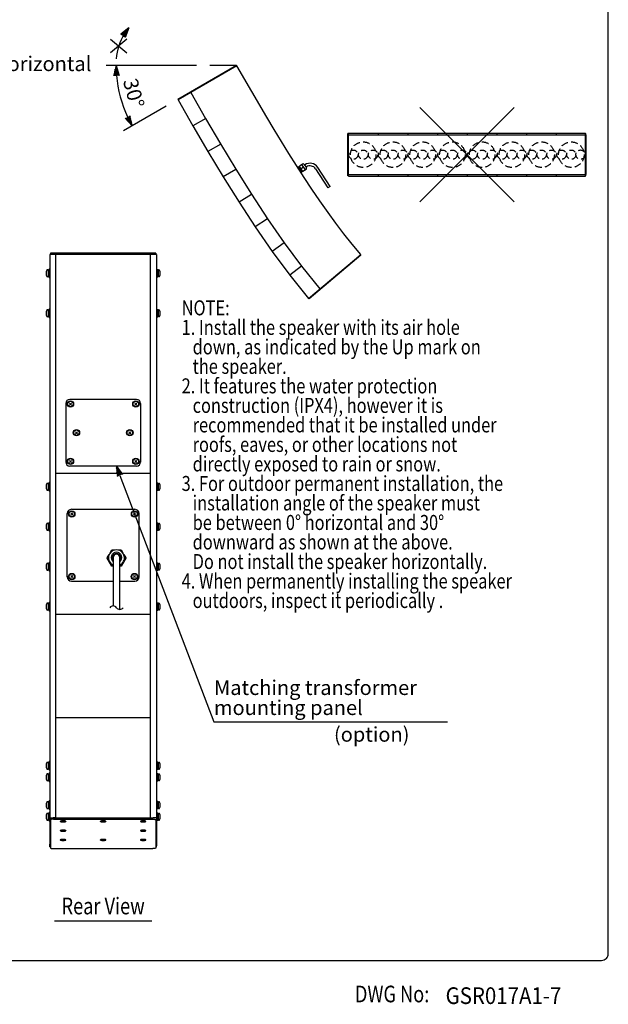
# Model space of a CAD drawing. Extents: x 0 to 1800, y 4 to 2765.
# Drawn here: x 918 to 1800, y 17 to 1493 of the extents above; entities that cross this region are included whole.
import ezdxf
from ezdxf.enums import TextEntityAlignment as Align

# ---------------------------------------------------------------- set-up
doc = ezdxf.new("R2010")
doc.units = 0
doc.header["$LTSCALE"] = 80
doc.header["$MEASUREMENT"] = 0
doc.linetypes.add('CENTER', pattern=[2, 1.25, -0.25, 0.25, -0.25])
doc.linetypes.add('HIDDEN', pattern=[0.375, 0.25, -0.125])
doc.layers.get('0').update_dxf_attribs({"linetype": 'CONTINUOUS'})
doc.layers.get('DEFPOINTS').update_dxf_attribs({"linetype": 'CONTINUOUS'})
for name, color, linetype in [('1', 3, 'CONTINUOUS'), ('CENTER', 1, 'CENTER'), ('GAWA', 2, 'CONTINUOUS'), ('SCALE', 4, 'CONTINUOUS'), ('SILK', 5, 'CONTINUOUS')]:
    doc.layers.add(name, color=color, linetype=linetype)
doc.styles.add('CMP-SET', font='COMPLEX.shx')
doc.styles.get("Standard").update_dxf_attribs({"font": 'SIMPLEX.shx'})
doc.styles.add('UT7', font='TOAFONT', dxfattribs={"width": 0.8})
doc.dimstyles.get("Standard").update_dxf_attribs({"dimtxt": 0.18, "dimasz": 0.18, "dimexe": 0.18, "dimexo": 0.0625, "dimgap": 0.09, "dimtad": 0, "dimtih": 1, "dimtoh": 1, "dimdec": 4, "dimzin": 0, "dimdsep": 46, "dimtxsty": 'Standard', "dimcen": 0.09, "dimadec": 0, "dimazin": 0, "dimtfac": 1, "dimtdec": 4, "dimtofl": 0, "dimtmove": 0, "dimatfit": 3, "dimfxl": 0, "dimtolj": 1, "dimtzin": 0, "dimarcsym": 0})

# ---------------------------------------------------------------- blocks, each defined once
blk = doc.blocks.new('YAZ1', base_point=(184, 133))
for p, q in [((184, 133), (183, 133.268)), ((184, 133), (183, 132.732)), ((183, 133), (184, 133))]:
    blk.add_line(p, q)
blk = doc.blocks.new('YAZ3')
for p, q in [((-0.999, 0.247), (-0.922, 0.247)), ((-0.999, 0.197), (-0.735, 0.197)), ((-0.999, 0.147), (-0.549, 0.147)), ((-0.999, 0.097), (-0.362, 0.097)), ((-0.999, 0.047), (-0.176, 0.047)), ((-0.999, -0.053), (-0.198, -0.053)), ((-0.999, -0.103), (-0.384, -0.103)), ((-0.999, -0.153), (-0.571, -0.153)), ((-0.999, -0.203), (-0.757, -0.203)), ((-0.999, -0.253), (-0.944, -0.253))]:
    blk.add_line(p, q)
blk.add_solid([(0, 0), (-1, 0.268), (-1, -0.268)])
blk.add_blockref('YAZ1', (0, 0))
blk = doc.blocks.new('*D21')
at = {"layer": 'DEFPOINTS', "color": 0}
for p in [(1202.8, 1423.7), (1242.8, 1423.7), (1242.8, 1423.7), (1065.1, 1392.4), (1154.9, 1373)]:
    blk.add_point(p, dxfattribs=at)
at = {"layer": 'SCALE', "color": 0, "lineweight": -2}
for p, q in [((1182.8, 1423.7), (1047.3, 1423.7)), ((1137.6, 1363), (1073.5, 1326))]:
    blk.add_line(p, q, dxfattribs=at)
blk.add_arc((1242.8, 1423.7), 180.4, 184.7645, 205.2355, dxfattribs=at)
at = {"layer": 'SCALE', "color": 0, "lineweight": -2, "xscale": 15, "yscale": 15, "zscale": 15}
for p, rotation in [((1062.3, 1423.7), 92.38223985900417), ((1086.5, 1333.5), 297.6177601409959)]:
    blk.add_blockref('YAZ3', p, dxfattribs=dict(at, rotation=rotation))
at = {"layer": 'SCALE', "color": 0, "insert": (1088.8, 1382.4), "char_height": 22, "attachment_point": 5, "rotation": 285}
blk.add_mtext('\\A1;30%%D', dxfattribs=at)

msp = doc.modelspace()

# ---------------------------------------------------------------- linework, layer by layer
at = {"linetype": 'Continuous'}
for p, q in [((1242.7616, 1423.7093), (1154.9466, 1373.0093)), ((1243.508, 1423.2165), (1155.1734, 1372.2165)), ((1243.1616, 1423.0165), (1242.7616, 1423.7093)), ((1154.9466, 1373.0093), (1155.3466, 1372.3165)), ((1174.226, 1383.2165), (1196.511, 1344.6986)), ((1155.1734, 1372.2165), (1177.5265, 1333.5761)), ((1196.511, 1344.6986), (1218.9453, 1306.4065)), ((1177.5289, 1333.5775), (1200.0548, 1295.1303)), ((1409.6032, 1258.627), (1409.6032, 1321.827)), ((1410.4032, 1321.827), (1409.6032, 1321.827)), ((1410.4032, 1322.227), (1765.4578, 1322.227)), ((1410.4032, 1258.227), (1410.4032, 1322.227)), ((1410.4032, 1319.827), (1765.7735, 1319.827)), ((1765.5708, 1321.827), (1766.3617, 1321.827)), ((1765.7387, 1260.627), (1765.7387, 1319.827)), ((1765.7735, 1320.027), (1765.7735, 1260.427)), ((1766.5613, 1320.0522), (1766.5613, 1260.427)), ((1218.9453, 1306.4065), (1241.7344, 1268.4643)), ((1200.0548, 1295.1303), (1222.9991, 1256.9317)), ((1335.4277, 1272.0642), (1334.2737, 1271.3093)), ((1340.6831, 1264.0305), (1335.4277, 1272.0642)), ((1337.4621, 1272.5346), (1335.8219, 1271.4617)), ((1341.7543, 1276.2028), (1337.0679, 1273.1372)), ((1342.3233, 1265.1034), (1337.0679, 1273.1372)), ((1343.3778, 1271.529), (1339.6956, 1269.1203)), ((1346.0054, 1267.5121), (1340.75, 1275.5459)), ((1345.2955, 1275.1735), (1344.6261, 1274.7355)), ((1346.8158, 1271.3881), (1347.4853, 1271.8261)), ((1383.1447, 1242.6816), (1364.6755, 1271.1217)), ((1222.9991, 1256.9317), (1246.5645, 1219.1123)), ((1241.7344, 1268.4643), (1265.0774, 1231.0017)), ((1338.0554, 1268.0473), (1336.8755, 1267.2755)), ((1340.6831, 1264.0305), (1339.4774, 1263.2417)), ((1340.2889, 1264.633), (1341.9291, 1265.706)), ((1347.0097, 1268.1691), (1342.3233, 1265.1034)), ((1361.3281, 1268.9319), (1379.79, 1240.503)), ((1410.4032, 1258.627), (1409.6032, 1258.627)), ((1410.4032, 1258.627), (1409.6032, 1258.627)), ((1410.4032, 1260.627), (1765.7735, 1260.627)), ((1410.4032, 1258.227), (1765.4578, 1258.227)), ((1765.5708, 1258.627), (1766.3617, 1258.627)), ((1383.1447, 1242.6816), (1379.79, 1240.503)), ((1265.0774, 1231.0017), (1289.1672, 1194.1582)), ((1246.5655, 1219.1129), (1270.9519, 1181.8188)), ((1270.9519, 1181.8188), (1296.3459, 1145.2027)), ((1289.1672, 1194.1582), (1314.1835, 1158.0834)), ((1314.1835, 1158.0834), (1340.2952, 1122.9427)), ((962.9226, 1140.4259), (962.9226, 256.819)), ((1122.9226, 1140.4259), (962.9226, 1140.4259)), ((963.9226, 1142.4259), (963.9226, 1140.4259)), ((1121.9226, 1142.4259), (963.9226, 1142.4259)), ((971.9226, 296.0201), (971.9226, 1140.4259)), ((1113.9226, 296.0201), (1113.9226, 1140.4259)), ((1121.9226, 1142.4259), (1121.9226, 1140.4259)), ((1122.9226, 1140.4259), (1122.9226, 256.819)), ((1296.3459, 1145.2027), (1322.925, 1109.4376)), ((1350.7973, 1074.7734), (1428.9349, 1140.3386)), ((1429.1427, 1139.4687), (1351.4658, 1074.29)), ((1428.6285, 1140.0815), (1429.1427, 1139.4687)), ((1340.2952, 1122.9427), (1367.6539, 1088.9178)), ((1322.9247, 1109.4373), (1350.7973, 1074.7734)), ((1351.4658, 1074.29), (1350.9516, 1074.9028)), ((986.9226, 917.4259), (986.9226, 829.4259)), ((1092.9226, 923.4259), (992.9226, 923.4259)), ((1098.9226, 917.4259), (1098.9226, 829.4259)), ((1113.9226, 812.3639), (971.9226, 812.3639)), ((1092.9226, 823.4259), (992.9226, 823.4259)), ((995.4226, 758.5559), (1090.4226, 758.5559)), ((988.9226, 657.2133), (988.9226, 752.066)), ((1096.9226, 657.2133), (1096.9226, 752.066)), ((1053.3099, 693.1786), (1055.9944, 697.8211)), ((1055.9944, 697.8211), (1060.926, 697.8211)), ((1064.9192, 697.8211), (1069.8508, 697.8211)), ((1069.8508, 697.8211), (1072.5354, 693.1786)), ((1049.0662, 685.8397), (1051.8956, 690.7328)), ((1052.5303, 679.849), (1049.0662, 685.8397)), ((1049.0662, 685.8397), (1049.0662, 685.2274)), ((1055.9944, 673.246), (1049.0662, 685.2274)), ((1055.9944, 673.8583), (1052.5303, 679.849)), ((1057.9226, 686.3873), (1057.9226, 613.6415)), ((1067.9226, 608.6415), (1067.9226, 686.3873)), ((1076.779, 685.2274), (1069.8508, 673.246)), ((1073.3149, 679.849), (1069.8508, 673.8583)), ((1076.779, 685.8397), (1073.3149, 679.849)), ((1073.9496, 690.7328), (1076.779, 685.8397)), ((1076.779, 685.8397), (1076.779, 685.2274)), ((1057.9226, 673.8583), (1055.9944, 673.8583)), ((1055.9944, 673.8583), (1055.9944, 673.246)), ((1057.9226, 673.246), (1055.9944, 673.246)), ((1069.8508, 673.8583), (1067.9226, 673.8583)), ((1069.8508, 673.246), (1067.9226, 673.246)), ((1069.8508, 673.8583), (1069.8508, 673.246)), ((995.4226, 650.7234), (1057.9226, 650.7234)), ((1067.9226, 650.7234), (1090.4226, 650.7234)), ((1113.9226, 600.8276), (971.9226, 600.8276)), ((1113.9226, 446.1293), (971.9226, 446.1293)), ((971.4226, 296.1938), (967.9226, 296.1938)), ((968.4226, 296.0201), (1117.4226, 296.0201)), ((1114.4226, 296.1938), (1117.9226, 296.1938)), ((963.9226, 293.2691), (963.9226, 250.8121)), ((968.4226, 294.0505), (1117.4226, 294.0505)), ((1121.9226, 293.2691), (1121.9226, 250.8121)), ((963.9226, 261.4656), (962.9226, 261.4656)), ((963.9226, 253.0107), (963.3526, 252.8086)), ((1122.9226, 261.4656), (1121.9226, 261.4656)), ((1121.9226, 253.0107), (1122.4926, 252.8086)), ((968.4226, 250.0307), (1117.4226, 250.0307))]:
    msp.add_line(p, q, dxfattribs=at)
for p, q in [((1343.9691, 1275.7397), (1347.5194, 1270.308)), ((981.3998, 291.0275), (984.4454, 290.4749)), ((984.4454, 291.0275), (981.3998, 290.4749)), ((1041.3998, 291.0275), (1044.4454, 290.4749)), ((1044.4454, 291.0275), (1041.3998, 290.4749)), ((1101.3998, 291.0275), (1104.4454, 290.4749)), ((1104.4454, 291.0275), (1101.3998, 290.4749)), ((981.3998, 277.1356), (984.4454, 276.583)), ((984.4454, 277.1356), (981.3998, 276.583)), ((1101.3998, 277.1356), (1104.4454, 276.583)), ((1104.4454, 277.1356), (1101.3998, 276.583)), ((981.3998, 263.2438), (984.4454, 262.6912)), ((984.4454, 263.2438), (981.3998, 262.6912)), ((1041.3998, 263.2438), (1044.4454, 262.6912)), ((1044.4454, 263.2438), (1041.3998, 262.6912)), ((1101.3998, 263.2438), (1104.4454, 262.6912)), ((1104.4454, 263.2438), (1101.3998, 262.6912))]:
    msp.add_line(p, q)
at = {"linetype": 'Continuous', "flags": 128}
for points in [[(1428.9349, 1140.3386), (1416.2975, 1155.8576), (1403.8487, 1171.5308), (1391.7328, 1187.4824), (1379.9279, 1203.676), (1367.7171, 1220.9912), (1355.7602, 1238.4883), (1344.0436, 1256.1624), (1332.5478, 1273.9851), (1321.2498, 1291.9263), (1310.1211, 1309.9752), (1299.1369, 1328.1179), (1288.2749, 1346.3351), (1265.7851, 1384.7128), (1243.508, 1423.2165)], [(962.9226, 295.3255), (963.2045, 295.6129), (964.0184, 295.8679), (965.2725, 296.0618), (966.8254, 296.1726), (967.9226, 296.1938)], [(1122.9226, 295.3255), (1122.6407, 295.6129), (1121.8268, 295.8679), (1120.5727, 296.0618), (1119.0198, 296.1726), (1117.9226, 296.1938)], [(968.4226, 294.0505), (967.5447, 294.0355), (966.7005, 293.991), (965.9225, 293.9188), (965.2406, 293.8216), (964.681, 293.7032), (964.2652, 293.5681), (964.0091, 293.4215), (963.9226, 293.2691)], [(982.9226, 291.4805), (981.6846, 291.4481), (980.5567, 291.3538), (979.6389, 291.2059), (979.0129, 291.0176), (978.7344, 290.8057), (978.8279, 290.5889), (979.2853, 290.3865), (980.0659, 290.2166), (981.1003, 290.0941), (982.2966, 290.03), (983.5486, 290.03), (984.7449, 290.0941), (985.7793, 290.2166), (986.5599, 290.3865), (987.0173, 290.5889), (987.1109, 290.8057), (986.8323, 291.0176), (986.2063, 291.2059), (985.2886, 291.3538), (984.1606, 291.4481), (982.9226, 291.4805)], [(982.9226, 290.0566), (981.7436, 290.0875), (980.6693, 290.1773), (979.7953, 290.3181), (979.1991, 290.4974), (978.9338, 290.6993), (979.0229, 290.9057), (979.4585, 291.0985), (980.2019, 291.2604), (981.1871, 291.377), (982.3264, 291.438), (983.5188, 291.438), (984.6581, 291.377), (985.6433, 291.2604), (986.3867, 291.0985), (986.8223, 290.9057), (986.9114, 290.6993), (986.6461, 290.4974), (986.0499, 290.3181), (985.1759, 290.1773), (984.1016, 290.0875), (982.9226, 290.0566)], [(1042.9226, 291.4805), (1041.6846, 291.4481), (1040.5567, 291.3538), (1039.6389, 291.2059), (1039.0129, 291.0176), (1038.7344, 290.8057), (1038.8279, 290.5889), (1039.2853, 290.3865), (1040.0659, 290.2166), (1041.1003, 290.0941), (1042.2966, 290.03), (1043.5486, 290.03), (1044.7449, 290.0941), (1045.7793, 290.2166), (1046.5599, 290.3865), (1047.0173, 290.5889), (1047.1109, 290.8057), (1046.8323, 291.0176), (1046.2063, 291.2059), (1045.2886, 291.3538), (1044.1606, 291.4481), (1042.9226, 291.4805)], [(1042.9226, 290.0566), (1041.7436, 290.0875), (1040.6693, 290.1773), (1039.7953, 290.3181), (1039.1991, 290.4974), (1038.9338, 290.6993), (1039.0229, 290.9057), (1039.4585, 291.0985), (1040.2019, 291.2604), (1041.1871, 291.377), (1042.3264, 291.438), (1043.5188, 291.438), (1044.6581, 291.377), (1045.6433, 291.2604), (1046.3867, 291.0985), (1046.8223, 290.9057), (1046.9114, 290.6993), (1046.6461, 290.4974), (1046.0499, 290.3181), (1045.1759, 290.1773), (1044.1016, 290.0875), (1042.9226, 290.0566)], [(1102.9226, 291.4805), (1101.6846, 291.4481), (1100.5567, 291.3538), (1099.6389, 291.2059), (1099.0129, 291.0176), (1098.7344, 290.8057), (1098.8279, 290.5889), (1099.2853, 290.3865), (1100.0659, 290.2166), (1101.1003, 290.0941), (1102.2966, 290.03), (1103.5486, 290.03), (1104.7449, 290.0941), (1105.7793, 290.2166), (1106.5599, 290.3865), (1107.0173, 290.5889), (1107.1109, 290.8057), (1106.8323, 291.0176), (1106.2063, 291.2059), (1105.2886, 291.3538), (1104.1606, 291.4481), (1102.9226, 291.4805)], [(1102.9226, 290.0566), (1104.1016, 290.0875), (1105.1759, 290.1773), (1106.0499, 290.3181), (1106.6461, 290.4974), (1106.9114, 290.6993), (1106.8223, 290.9057), (1106.3867, 291.0985), (1105.6433, 291.2604), (1104.6581, 291.377), (1103.5188, 291.438), (1102.3264, 291.438), (1101.1871, 291.377), (1100.2019, 291.2604), (1099.4585, 291.0985), (1099.0229, 290.9057), (1098.9338, 290.6993), (1099.1991, 290.4974), (1099.7953, 290.3181), (1100.6693, 290.1773), (1101.7436, 290.0875), (1102.9226, 290.0566)], [(1117.4226, 294.0505), (1118.3005, 294.0355), (1119.1447, 293.991), (1119.9227, 293.9188), (1120.6046, 293.8216), (1121.1642, 293.7032), (1121.5801, 293.5681), (1121.8361, 293.4215), (1121.9226, 293.2691)], [(982.9226, 277.5887), (981.6846, 277.5563), (980.5567, 277.4619), (979.6389, 277.3141), (979.0129, 277.1258), (978.7344, 276.9138), (978.8279, 276.697), (979.2853, 276.4947), (980.0659, 276.3247), (981.1003, 276.2022), (982.2966, 276.1382), (983.5486, 276.1382), (984.7449, 276.2022), (985.7793, 276.3247), (986.5599, 276.4947), (987.0173, 276.697), (987.1109, 276.9138), (986.8323, 277.1258), (986.2063, 277.3141), (985.2886, 277.4619), (984.1606, 277.5563), (982.9226, 277.5887)], [(982.9226, 276.1647), (981.7436, 276.1956), (980.6693, 276.2854), (979.7953, 276.4263), (979.1991, 276.6056), (978.9338, 276.8074), (979.0229, 277.0139), (979.4585, 277.2066), (980.2019, 277.3685), (981.1871, 277.4851), (982.3264, 277.5462), (983.5188, 277.5462), (984.6581, 277.4851), (985.6433, 277.3685), (986.3867, 277.2066), (986.8223, 277.0139), (986.9114, 276.8074), (986.6461, 276.6056), (986.0499, 276.4263), (985.1759, 276.2854), (984.1016, 276.1956), (982.9226, 276.1647)], [(1102.9226, 277.5887), (1101.6846, 277.5563), (1100.5567, 277.4619), (1099.6389, 277.3141), (1099.0129, 277.1258), (1098.7344, 276.9138), (1098.8279, 276.697), (1099.2853, 276.4947), (1100.0659, 276.3247), (1101.1003, 276.2022), (1102.2966, 276.1382), (1103.5486, 276.1382), (1104.7449, 276.2022), (1105.7793, 276.3247), (1106.5599, 276.4947), (1107.0173, 276.697), (1107.1109, 276.9138), (1106.8323, 277.1258), (1106.2063, 277.3141), (1105.2886, 277.4619), (1104.1606, 277.5563), (1102.9226, 277.5887)], [(1102.9226, 276.1647), (1104.1016, 276.1956), (1105.1759, 276.2854), (1106.0499, 276.4263), (1106.6461, 276.6056), (1106.9114, 276.8074), (1106.8223, 277.0139), (1106.3867, 277.2066), (1105.6433, 277.3685), (1104.6581, 277.4851), (1103.5188, 277.5462), (1102.3264, 277.5462), (1101.1871, 277.4851), (1100.2019, 277.3685), (1099.4585, 277.2066), (1099.0229, 277.0139), (1098.9338, 276.8074), (1099.1991, 276.6056), (1099.7953, 276.4263), (1100.6693, 276.2854), (1101.7436, 276.1956), (1102.9226, 276.1647)], [(982.9226, 263.6968), (981.6846, 263.6644), (980.5567, 263.5701), (979.6389, 263.4222), (979.0129, 263.2339), (978.7344, 263.022), (978.8279, 262.8052), (979.2853, 262.6028), (980.0659, 262.4328), (981.1003, 262.3104), (982.2966, 262.2463), (983.5486, 262.2463), (984.7449, 262.3104), (985.7793, 262.4328), (986.5599, 262.6028), (987.0173, 262.8052), (987.1109, 263.022), (986.8323, 263.2339), (986.2063, 263.4222), (985.2886, 263.5701), (984.1606, 263.6644), (982.9226, 263.6968)], [(982.9226, 262.2729), (981.7436, 262.3037), (980.6693, 262.3936), (979.7953, 262.5344), (979.1991, 262.7137), (978.9338, 262.9156), (979.0229, 263.122), (979.4585, 263.3148), (980.2019, 263.4766), (981.1871, 263.5933), (982.3264, 263.6543), (983.5188, 263.6543), (984.6581, 263.5933), (985.6433, 263.4766), (986.3867, 263.3148), (986.8223, 263.122), (986.9114, 262.9156), (986.6461, 262.7137), (986.0499, 262.5344), (985.1759, 262.3936), (984.1016, 262.3037), (982.9226, 262.2729)], [(1042.9226, 263.6968), (1041.6846, 263.6644), (1040.5567, 263.5701), (1039.6389, 263.4222), (1039.0129, 263.2339), (1038.7344, 263.022), (1038.8279, 262.8052), (1039.2853, 262.6028), (1040.0659, 262.4328), (1041.1003, 262.3104), (1042.2966, 262.2463), (1043.5486, 262.2463), (1044.7449, 262.3104), (1045.7793, 262.4328), (1046.5599, 262.6028), (1047.0173, 262.8052), (1047.1109, 263.022), (1046.8323, 263.2339), (1046.2063, 263.4222), (1045.2886, 263.5701), (1044.1606, 263.6644), (1042.9226, 263.6968)], [(1042.9226, 262.2729), (1041.7436, 262.3037), (1040.6693, 262.3936), (1039.7953, 262.5344), (1039.1991, 262.7137), (1038.9338, 262.9156), (1039.0229, 263.122), (1039.4585, 263.3148), (1040.2019, 263.4766), (1041.1871, 263.5933), (1042.3264, 263.6543), (1043.5188, 263.6543), (1044.6581, 263.5933), (1045.6433, 263.4766), (1046.3867, 263.3148), (1046.8223, 263.122), (1046.9114, 262.9156), (1046.6461, 262.7137), (1046.0499, 262.5344), (1045.1759, 262.3936), (1044.1016, 262.3037), (1042.9226, 262.2729)], [(1102.9226, 263.6968), (1101.6846, 263.6644), (1100.5567, 263.5701), (1099.6389, 263.4222), (1099.0129, 263.2339), (1098.7344, 263.022), (1098.8279, 262.8052), (1099.2853, 262.6028), (1100.0659, 262.4328), (1101.1003, 262.3104), (1102.2966, 262.2463), (1103.5486, 262.2463), (1104.7449, 262.3104), (1105.7793, 262.4328), (1106.5599, 262.6028), (1107.0173, 262.8052), (1107.1109, 263.022), (1106.8323, 263.2339), (1106.2063, 263.4222), (1105.2886, 263.5701), (1104.1606, 263.6644), (1102.9226, 263.6968)], [(1102.9226, 262.2729), (1104.1016, 262.3037), (1105.1759, 262.3936), (1106.0499, 262.5344), (1106.6461, 262.7137), (1106.9114, 262.9156), (1106.8223, 263.122), (1106.3867, 263.3148), (1105.6433, 263.4766), (1104.6581, 263.5933), (1103.5188, 263.6543), (1102.3264, 263.6543), (1101.1871, 263.5933), (1100.2019, 263.4766), (1099.4585, 263.3148), (1099.0229, 263.122), (1098.9338, 262.9156), (1099.1991, 262.7137), (1099.7953, 262.5344), (1100.6693, 262.3936), (1101.7436, 262.3037), (1102.9226, 262.2729)], [(963.9226, 250.8121), (964.0091, 250.6597), (964.2652, 250.5131), (964.681, 250.378), (965.2406, 250.2596), (965.9225, 250.1624), (966.7005, 250.0902), (967.5447, 250.0457), (968.4226, 250.0307)], [(1121.9226, 250.8121), (1121.8361, 250.6597), (1121.5801, 250.5131), (1121.1642, 250.378), (1120.6046, 250.2596), (1119.9227, 250.1624), (1119.1447, 250.0902), (1118.3005, 250.0457), (1117.4226, 250.0307)]]:
    msp.add_lwpolyline(points, dxfattribs=at)
at = {"linetype": 'Continuous'}
for centre, radius, start, end in [((1758.932, 1320.168), 6.843, 358.81916, 17.5110859), ((1759.7196, 1320.1815), 6.843, 358.9167998, 13.9141372), ((1342.6302, 1274.8639), 1.6, 33.1912042, 123.1912042), ((1352.9596, 1263.4576), 14, 33.1912042, 123.1912042), ((1346.1338, 1269.508), 1.6, 303.1912042, 33.1912042), ((1352.9596, 1263.4576), 10, 33.1912042, 123.1912042), ((1758.932, 1260.286), 6.843, 342.4889141, 1.18084), ((1759.7196, 1260.2725), 6.843, 346.0858628, 1.18084), ((992.9226, 917.4259), 6, 90, 180), ((1092.9226, 917.4259), 6, 0, 90), ((992.9226, 829.4259), 6, 180, 270), ((1092.9226, 829.4259), 6, 270, 0), ((995.4176, 752.061), 6.495, 89.9555764, 179.9555072), ((1090.4276, 752.061), 6.495, 0.0444929, 90.0444236), ((1062.9226, 685.9881), 12, 294.6242805, 245.3757095), ((1062.9234, 686.2207), 8.0003, 308.6732413, 231.3122124), ((1062.9234, 686.2221), 6.0003, 326.425342, 213.5480109), ((1062.9226, 686.3873), 5, 0, 180), ((995.4176, 657.2184), 6.495, 180.0444926, 270.0444236), ((1090.4276, 657.2184), 6.495, 269.9555764, 359.9555073), ((971.5824, 295.6307), 0.5853, 54.4568173, 105.8394747), ((1114.2629, 295.6307), 0.5853, 74.1605252, 125.5431829), ((963.907, 257.8128), 0.9845, 180.3740741, 263.2228342), ((902.7567, 249.8274), 60.5708, 2.6918479, 6.628373), ((963.8422, 257.2612), 0.4289, 263.1331715, 280.8108936), ((1122.0031, 257.2612), 0.4289, 259.1891064, 276.8668287), ((1121.9382, 257.8128), 0.9845, 276.7771657, 359.6259259), ((1183.0885, 249.8274), 60.5708, 173.371627, 177.3081521)]:
    msp.add_arc(centre, radius, start, end, dxfattribs=at)
for centre, radius, start, end in [((963.3738, 252.6951), 0.1155, 100.5776141, 191.4948218), ((965.3348, 257.9557), 5.6761, 248.566744, 255.5938082), ((1120.5104, 257.9557), 5.6761, 284.4061918, 291.433256), ((1122.4714, 252.6951), 0.1155, 348.5051782, 79.4223859)]:
    msp.add_arc(centre, radius, start, end)
at = {"layer": '1'}
msp.add_line((969.9226, 141.4251), (1115.9226, 141.4251), dxfattribs=at)
for centre, start, end in [((1057.9226, 607.3915), 36.8698976, 143.1301024), ((1067.9226, 614.8915), 216.8698976, 323.1301024)]:
    msp.add_arc(centre, 6.25, start, end, dxfattribs=at)
at = {"layer": 'CENTER', "ltscale": 0.5}
msp.add_line((1242.7616, 1423.7093), (1202.7616, 1423.7093), dxfattribs=at)
at = {"layer": 'GAWA', "ltscale": 0.5}
for p, q in [((1078.4528, 1463.4201), (1053.9393, 1442.8509)), ((1053.9393, 1463.4201), (1078.4528, 1442.8509))]:
    msp.add_line(p, q, dxfattribs=at)
at = {"layer": 'GAWA'}
for p, q in [((1517.3716, 1360.9377), (1658.7929, 1219.5163)), ((1658.7929, 1360.9377), (1517.3716, 1219.5163))]:
    msp.add_line(p, q, dxfattribs=at)
msp.add_lwpolyline([(0, 92.3398, 0.414214), (10, 82.3398), (1790, 82.3398, 0.414214), (1800, 92.3398), (1800, 2740, 0.414214), (1790, 2750), (10, 2750, 0.414214), (0, 2740)], format="xyb", close=True, dxfattribs=at)
at = {"layer": 'SCALE'}
msp.add_line((1209.0327, 440.2232), (1559.0336, 440.2232), dxfattribs=at)
msp.add_lwpolyline([(1068.1455, 809.4154), (1209.0327, 440.2232)], dxfattribs=at)
msp.add_arc((1142.5842, 1428.7312), 80.1917, 148.3643261, 176.2006497, dxfattribs=at)
at = {"layer": 'SILK', "linetype": 'Continuous'}
for p, q in [((1196.744, 1344.301), (1177.5289, 1333.5775)), ((1219.1517, 1306.0628), (1200.0548, 1295.1303)), ((1241.9147, 1268.175), (1222.9991, 1256.9317)), ((1265.2311, 1230.7667), (1246.5655, 1219.1129)), ((1289.2931, 1193.9768), (1270.9519, 1181.8188)), ((1314.2794, 1157.9543), (1296.3459, 1145.2027)), ((1340.3584, 1122.8641), (1322.9247, 1109.4373)), ((959.979, 1117.5283), (958.7274, 1117.4188)), ((958.7274, 1107.433), (959.979, 1107.3235)), ((961.8432, 1118.6759), (960.5226, 1115.4259)), ((960.5226, 1117.0302), (960.5226, 1107.8216)), ((960.5226, 1109.4259), (961.8432, 1106.1759)), ((962.9226, 1118.6759), (961.8432, 1118.6759)), ((961.8432, 1118.6759), (961.8432, 1106.1759)), ((1122.9226, 1118.6759), (1124.002, 1118.6759)), ((1124.002, 1118.6759), (1125.3226, 1115.4259)), ((1124.002, 1118.6759), (1124.002, 1106.1759)), ((1125.3226, 1109.4259), (1124.002, 1106.1759)), ((1125.3226, 1117.0302), (1125.3226, 1107.8216)), ((1125.8662, 1117.5283), (1127.1179, 1117.4188)), ((1127.1179, 1107.433), (1125.8662, 1107.3235)), ((961.8432, 1106.1759), (962.9226, 1106.1759)), ((1124.002, 1106.1759), (1122.9226, 1106.1759)), ((959.979, 1057.5283), (958.7274, 1057.4188)), ((961.8432, 1058.6759), (960.5226, 1055.4259)), ((960.5226, 1057.0302), (960.5226, 1047.8216)), ((960.5226, 1049.4259), (961.8432, 1046.1759)), ((961.8432, 1058.6759), (961.8432, 1046.1759)), ((962.9226, 1058.6759), (961.8432, 1058.6759)), ((1122.9226, 1058.6759), (1124.002, 1058.6759)), ((1124.002, 1058.6759), (1125.3226, 1055.4259)), ((1124.002, 1058.6759), (1124.002, 1046.1759)), ((1125.3226, 1049.4259), (1124.002, 1046.1759)), ((1125.3226, 1057.0302), (1125.3226, 1047.8216)), ((1125.8662, 1057.5283), (1127.1179, 1057.4188)), ((958.7274, 1047.433), (959.979, 1047.3235)), ((961.8432, 1046.1759), (962.9226, 1046.1759)), ((1124.002, 1046.1759), (1122.9226, 1046.1759)), ((1127.1179, 1047.433), (1125.8662, 1047.3235)), ((995.4532, 917.9358), (992.392, 914.916)), ((992.4127, 917.9565), (995.4325, 914.8953)), ((1090.392, 917.9358), (1093.4532, 914.916)), ((1093.4325, 917.9565), (1090.4127, 914.8953)), ((1004.4532, 874.9358), (1001.392, 871.916)), ((1001.4127, 874.9565), (1004.4325, 871.8953)), ((1081.392, 874.9358), (1084.4532, 871.916)), ((1084.4325, 874.9565), (1081.4127, 871.8953)), ((995.4532, 831.9358), (992.392, 828.916)), ((992.4127, 831.9565), (995.4325, 828.8953)), ((1090.392, 831.9358), (1093.4532, 828.916)), ((1093.4325, 831.9565), (1090.4127, 828.8953)), ((959.979, 797.5283), (958.7274, 797.4188)), ((961.8432, 798.6759), (960.5226, 795.4259)), ((961.8432, 798.6759), (961.8432, 786.1759)), ((962.9226, 798.6759), (961.8432, 798.6759)), ((1122.9226, 798.6759), (1124.002, 798.6759)), ((1124.002, 798.6759), (1125.3226, 795.4259)), ((1124.002, 798.6759), (1124.002, 786.1759)), ((1125.8662, 797.5283), (1127.1179, 797.4188)), ((958.7274, 787.433), (959.979, 787.3235)), ((960.5226, 797.0302), (960.5226, 787.8216)), ((960.5226, 789.4259), (961.8432, 786.1759)), ((961.8432, 786.1759), (962.9226, 786.1759)), ((1124.002, 786.1759), (1122.9226, 786.1759)), ((1125.3226, 789.4259), (1124.002, 786.1759)), ((1125.3226, 797.0302), (1125.3226, 787.8216)), ((1127.1179, 787.433), (1125.8662, 787.3235)), ((961.8432, 738.7581), (960.5226, 735.5081)), ((961.8432, 738.7581), (961.8432, 726.2581)), ((962.9226, 738.7581), (961.8432, 738.7581)), ((1122.9226, 738.7581), (1124.002, 738.7581)), ((1124.002, 738.7581), (1125.3226, 735.5081)), ((1124.002, 738.7581), (1124.002, 726.2581)), ((959.979, 737.6106), (958.7274, 737.5011)), ((958.7274, 727.5152), (959.979, 727.4057)), ((960.5226, 737.1125), (960.5226, 727.9038)), ((960.5226, 729.5081), (961.8432, 726.2581)), ((961.8432, 726.2581), (962.9226, 726.2581)), ((1124.002, 726.2581), (1122.9226, 726.2581)), ((1125.3226, 729.5081), (1124.002, 726.2581)), ((1125.3226, 737.1125), (1125.3226, 727.9038)), ((1125.8662, 737.6106), (1127.1179, 737.5011)), ((1127.1179, 727.5152), (1125.8662, 727.4057)), ((959.979, 677.6928), (958.7274, 677.5833)), ((958.7274, 667.5974), (959.979, 667.4879)), ((961.8432, 678.8404), (960.5226, 675.5904)), ((960.5226, 677.1947), (960.5226, 667.986)), ((960.5226, 669.5904), (961.8432, 666.3404)), ((961.8432, 678.8404), (961.8432, 666.3404)), ((962.9226, 678.8404), (961.8432, 678.8404)), ((961.8432, 666.3404), (962.9226, 666.3404)), ((1122.9226, 678.8404), (1124.002, 678.8404)), ((1124.002, 666.3404), (1122.9226, 666.3404)), ((1124.002, 678.8404), (1125.3226, 675.5904)), ((1124.002, 678.8404), (1124.002, 666.3404)), ((1125.3226, 669.5904), (1124.002, 666.3404)), ((1125.3226, 677.1947), (1125.3226, 667.986)), ((1125.8662, 677.6928), (1127.1179, 677.5833)), ((1127.1179, 667.5974), (1125.8662, 667.4879)), ((959.979, 617.775), (958.7274, 617.6655)), ((958.7274, 607.6796), (959.979, 607.5701)), ((961.8432, 618.9226), (960.5226, 615.6726)), ((960.5226, 617.2769), (960.5226, 608.0682)), ((960.5226, 609.6726), (961.8432, 606.4226)), ((962.9226, 618.9226), (961.8432, 618.9226)), ((961.8432, 618.9226), (961.8432, 606.4226)), ((961.8432, 606.4226), (962.9226, 606.4226)), ((1122.9226, 618.9226), (1124.002, 618.9226)), ((1124.002, 606.4226), (1122.9226, 606.4226)), ((1124.002, 618.9226), (1125.3226, 615.6726)), ((1124.002, 618.9226), (1124.002, 606.4226)), ((1125.3226, 609.6726), (1124.002, 606.4226)), ((1125.3226, 617.2769), (1125.3226, 608.0682)), ((1125.8662, 617.775), (1127.1179, 617.6655)), ((1127.1179, 607.6796), (1125.8662, 607.5701)), ((959.979, 379.2769), (958.7274, 379.1674)), ((958.7274, 369.1815), (959.979, 369.072)), ((961.8432, 380.4244), (960.5226, 377.1744)), ((960.5226, 378.7788), (960.5226, 369.5701)), ((960.5226, 371.1744), (961.8432, 367.9244)), ((961.8432, 380.4244), (961.8432, 367.9244)), ((962.9226, 380.4244), (961.8432, 380.4244)), ((1122.9226, 380.4244), (1124.002, 380.4244)), ((1124.002, 380.4244), (1125.3226, 377.1744)), ((1124.002, 380.4244), (1124.002, 367.9244)), ((1125.3226, 371.1744), (1124.002, 367.9244)), ((1125.3226, 378.7788), (1125.3226, 369.5701)), ((1125.8662, 379.2769), (1127.1179, 379.1674)), ((1127.1179, 369.1815), (1125.8662, 369.072)), ((959.979, 361.9121), (958.7274, 361.8026)), ((961.8432, 363.0596), (960.5226, 359.8096)), ((960.5226, 361.414), (960.5226, 352.2053)), ((961.8432, 367.9244), (962.9226, 367.9244)), ((961.8432, 363.0596), (961.8432, 350.5596)), ((962.9226, 363.0596), (961.8432, 363.0596)), ((1124.002, 367.9244), (1122.9226, 367.9244)), ((1122.9226, 363.0596), (1124.002, 363.0596)), ((1124.002, 363.0596), (1125.3226, 359.8096)), ((1124.002, 363.0596), (1124.002, 350.5596)), ((1125.3226, 361.414), (1125.3226, 352.2053)), ((1125.8662, 361.9121), (1127.1179, 361.8026)), ((958.7274, 351.8167), (959.979, 351.7072)), ((960.5226, 353.8096), (961.8432, 350.5596)), ((961.8432, 350.5596), (962.9226, 350.5596)), ((1124.002, 350.5596), (1122.9226, 350.5596)), ((1125.3226, 353.8096), (1124.002, 350.5596)), ((1127.1179, 351.8167), (1125.8662, 351.7072)), ((959.979, 320.1884), (958.7274, 320.0789)), ((958.7274, 310.093), (959.979, 309.9835)), ((961.8432, 321.336), (960.5226, 318.086)), ((960.5226, 319.6903), (960.5226, 310.4816)), ((960.5226, 312.086), (961.8432, 308.836)), ((961.8432, 321.336), (961.8432, 308.836)), ((962.9226, 321.336), (961.8432, 321.336)), ((1122.9226, 321.336), (1124.002, 321.336)), ((1124.002, 321.336), (1125.3226, 318.086)), ((1124.002, 321.336), (1124.002, 308.836)), ((1125.3226, 312.086), (1124.002, 308.836)), ((1125.3226, 319.6903), (1125.3226, 310.4816)), ((1125.8662, 320.1884), (1127.1179, 320.0789)), ((1127.1179, 310.093), (1125.8662, 309.9835)), ((959.979, 302.8236), (958.7274, 302.7141)), ((961.8432, 303.9712), (960.5226, 300.7212)), ((960.5226, 302.3255), (960.5226, 293.1168)), ((961.8432, 308.836), (962.9226, 308.836)), ((961.8432, 303.9712), (961.8432, 291.4712)), ((962.9226, 303.9712), (961.8432, 303.9712)), ((1124.002, 308.836), (1122.9226, 308.836)), ((1122.9226, 303.9712), (1124.002, 303.9712)), ((1124.002, 303.9712), (1125.3226, 300.7212)), ((1124.002, 303.9712), (1124.002, 291.4712)), ((1125.3226, 302.3255), (1125.3226, 293.1168)), ((1125.8662, 302.8236), (1127.1179, 302.7141)), ((958.7274, 292.7282), (959.979, 292.6187)), ((960.5226, 294.7212), (961.8432, 291.4712)), ((961.8432, 291.4712), (962.9226, 291.4712)), ((1124.002, 291.4712), (1122.9226, 291.4712)), ((1125.3226, 294.7212), (1124.002, 291.4712)), ((1127.1179, 292.7282), (1125.8662, 292.6187))]:
    msp.add_line(p, q, dxfattribs=at)
at = {"layer": 'SILK'}
for p, q in [((1455.0433, 1322.227), (1455.0433, 1319.827)), ((1499.6025, 1322.227), (1499.6025, 1319.827)), ((1544.1556, 1322.227), (1544.1556, 1319.827)), ((1588.6909, 1322.227), (1588.6909, 1319.827)), ((1633.1817, 1322.227), (1633.1817, 1319.827)), ((1677.5891, 1322.227), (1677.5891, 1319.827)), ((1721.8523, 1322.227), (1721.8523, 1319.827)), ((1455.0433, 1260.627), (1455.0433, 1258.227)), ((1499.6025, 1260.627), (1499.6025, 1258.227)), ((1544.1556, 1260.627), (1544.1556, 1258.227)), ((1588.6909, 1260.627), (1588.6909, 1258.227)), ((1633.1817, 1260.627), (1633.1817, 1258.227)), ((1677.5891, 1260.627), (1677.5891, 1258.227)), ((1721.8523, 1260.627), (1721.8523, 1258.227)), ((997.4532, 753.3013), (994.3921, 750.2861)), ((994.4128, 753.322), (997.437, 750.2699)), ((1088.3921, 753.3013), (1091.4532, 750.2861)), ((1091.4324, 753.322), (1088.4082, 750.2699)), ((997.4532, 659.447), (994.3921, 656.4318)), ((994.4128, 659.4677), (997.437, 656.4157)), ((1088.3921, 659.447), (1091.4532, 656.4318)), ((1091.4324, 659.4677), (1088.4082, 656.4157))]:
    msp.add_line(p, q, dxfattribs=at)
at = {"layer": 'SILK', "linetype": 'HIDDEN', "ltscale": 0.5}
for centre, radius in [((1432.6832, 1290.227), 19.16), ((1477.2432, 1290.227), 19.16), ((1521.8032, 1290.227), 19.16), ((1566.3632, 1290.227), 19.16), ((1610.9232, 1290.227), 19.16), ((1655.4832, 1290.227), 19.16), ((1700.0432, 1290.227), 19.16), ((1744.6032, 1290.227), 19.16), ((1417.8832, 1290.227), 7), ((1432.6832, 1290.227), 7), ((1447.4832, 1290.227), 7), ((1462.4432, 1290.227), 7), ((1477.2432, 1290.227), 7), ((1492.0432, 1290.227), 7), ((1507.0032, 1290.227), 7), ((1521.8032, 1290.227), 7), ((1536.6032, 1290.227), 7), ((1551.5632, 1290.227), 7), ((1566.3632, 1290.227), 7), ((1581.1632, 1290.227), 7), ((1596.1232, 1290.227), 7), ((1610.9232, 1290.227), 7), ((1625.7232, 1290.227), 7), ((1640.6832, 1290.227), 7), ((1655.4832, 1290.227), 7), ((1670.2832, 1290.227), 7), ((1685.2432, 1290.227), 7), ((1700.0432, 1290.227), 7), ((1714.8432, 1290.227), 7), ((1729.8032, 1290.227), 7), ((1744.6032, 1290.227), 7), ((1758.2813, 1290.2396), 7)]:
    msp.add_circle(centre, radius, dxfattribs=at)
at = {"layer": 'SILK', "linetype": 'Continuous'}
for centre, radius in [((993.9226, 916.4259), 4.75), ((993.9226, 916.4259), 4.1043), ((1091.9226, 916.4259), 4.75), ((1091.9226, 916.4259), 4.1043), ((1002.9226, 873.4259), 4.75), ((1002.9226, 873.4259), 4.1043), ((1082.9226, 873.4259), 4.75), ((1082.9226, 873.4259), 4.1043), ((993.9226, 830.4259), 4.75), ((993.9226, 830.4259), 4.1043), ((1091.9226, 830.4259), 4.75), ((1091.9226, 830.4259), 4.1043)]:
    msp.add_circle(centre, radius, dxfattribs=at)
at = {"layer": 'SILK'}
for centre, radius in [((995.9221, 751.6203), 4.7494), ((995.9231, 751.6912), 4.1033), ((1089.9232, 751.6203), 4.7494), ((1089.9221, 751.6912), 4.1033), ((995.9228, 657.7597), 4.754), ((995.9226, 657.8373), 4.1028), ((1089.9224, 657.7597), 4.754), ((1089.9226, 657.8373), 4.1028)]:
    msp.add_circle(centre, radius, dxfattribs=at)
at = {"layer": 'SILK', "linetype": 'Continuous'}
for centre, radius, start, end in [((970.8875, 1112.4259), 13.4233, 159.6086454, 200.3913546), ((958.7709, 1116.9207), 0.5, 95, 158.6239431), ((958.7709, 1107.9311), 0.5, 201.3760569, 265), ((960.0226, 1117.0302), 0.5, 0, 95), ((960.0226, 1107.8216), 0.5, 265, 0), ((1125.8226, 1117.0302), 0.5, 85, 180), ((1125.8226, 1107.8216), 0.5, 180, 275), ((1127.0743, 1116.9207), 0.5, 21.3760569, 85), ((1127.0743, 1107.9311), 0.5, 275, 338.6239431), ((1114.9578, 1112.4259), 13.4233, 339.6086454, 20.3913546), ((970.8875, 1052.4259), 13.4233, 159.6086454, 200.3913546), ((958.7709, 1056.9207), 0.5, 95, 158.6239431), ((960.0226, 1057.0302), 0.5, 0, 95), ((1125.8226, 1057.0302), 0.5, 85, 180), ((1127.0743, 1056.9207), 0.5, 21.3760569, 85), ((1114.9578, 1052.4259), 13.4233, 339.6086454, 20.3913546), ((958.7709, 1047.9311), 0.5, 201.3760569, 265), ((960.0226, 1047.8216), 0.5, 265, 0), ((1125.8226, 1047.8216), 0.5, 180, 275), ((1127.0743, 1047.9311), 0.5, 275, 338.6239431), ((970.8875, 792.4259), 13.4233, 159.6086454, 200.3913546), ((958.7709, 796.9207), 0.5, 95, 158.6239431), ((960.0226, 797.0302), 0.5, 0, 95), ((1125.8226, 797.0302), 0.5, 85, 180), ((1127.0743, 796.9207), 0.5, 21.3760569, 85), ((1114.9578, 792.4259), 13.4233, 339.6086454, 20.3913546), ((958.7709, 787.9311), 0.5, 201.3760569, 265), ((960.0226, 787.8216), 0.5, 265, 0), ((1125.8226, 787.8216), 0.5, 180, 275), ((1127.0743, 787.9311), 0.5, 275, 338.6239431), ((970.8875, 732.5081), 13.4233, 159.6086454, 200.3913546), ((958.7709, 737.003), 0.5, 95, 158.6239431), ((958.7709, 728.0133), 0.5, 201.3760569, 265), ((960.0226, 737.1125), 0.5, 0, 95), ((960.0226, 727.9038), 0.5, 265, 0), ((1125.8226, 737.1125), 0.5, 85, 180), ((1125.8226, 727.9038), 0.5, 180, 275), ((1127.0743, 737.003), 0.5, 21.3760569, 85), ((1127.0743, 728.0133), 0.5, 275, 338.6239431), ((1114.9578, 732.5081), 13.4233, 339.6086454, 20.3913546), ((970.8875, 672.5904), 13.4233, 159.6086454, 200.3913546), ((958.7709, 677.0852), 0.5, 95, 158.6239431), ((958.7709, 668.0955), 0.5, 201.3760569, 265), ((960.0226, 677.1947), 0.5, 0, 95), ((960.0226, 667.986), 0.5, 265, 0), ((1125.8226, 677.1947), 0.5, 85, 180), ((1125.8226, 667.986), 0.5, 180, 275), ((1127.0743, 677.0852), 0.5, 21.3760569, 85), ((1127.0743, 668.0955), 0.5, 275, 338.6239431), ((1114.9578, 672.5904), 13.4233, 339.6086454, 20.3913546), ((970.8875, 612.6726), 13.4233, 159.6086454, 200.3913546), ((958.7709, 617.1674), 0.5, 95, 158.6239431), ((958.7709, 608.1777), 0.5, 201.3760569, 265), ((960.0226, 617.2769), 0.5, 0, 95), ((960.0226, 608.0682), 0.5, 265, 0), ((1125.8226, 617.2769), 0.5, 85, 180), ((1125.8226, 608.0682), 0.5, 180, 275), ((1127.0743, 617.1674), 0.5, 21.3760569, 85), ((1127.0743, 608.1777), 0.5, 275, 338.6239431), ((1114.9578, 612.6726), 13.4233, 339.6086454, 20.3913546), ((970.8875, 374.1744), 13.4233, 159.6086454, 200.3913546), ((958.7709, 378.6693), 0.5, 95, 158.6239431), ((958.7709, 369.6796), 0.5, 201.3760569, 265), ((960.0226, 378.7788), 0.5, 0, 95), ((960.0226, 369.5701), 0.5, 265, 0), ((1125.8226, 378.7788), 0.5, 85, 180), ((1125.8226, 369.5701), 0.5, 180, 275), ((1127.0743, 378.6693), 0.5, 21.3760569, 85), ((1127.0743, 369.6796), 0.5, 275, 338.6239431), ((1114.9578, 374.1744), 13.4233, 339.6086454, 20.3913546), ((970.8875, 356.8096), 13.4233, 159.6086454, 200.3913546), ((958.7709, 361.3045), 0.5, 95, 158.6239431), ((960.0226, 361.414), 0.5, 0, 95), ((1125.8226, 361.414), 0.5, 85, 180), ((1127.0743, 361.3045), 0.5, 21.3760569, 85), ((1114.9578, 356.8096), 13.4233, 339.6086454, 20.3913546), ((958.7709, 352.3148), 0.5, 201.3760569, 265), ((960.0226, 352.2053), 0.5, 265, 0), ((1125.8226, 352.2053), 0.5, 180, 275), ((1127.0743, 352.3148), 0.5, 275, 338.6239431), ((970.8875, 315.086), 13.4233, 159.6086454, 200.3913546), ((958.7709, 319.5808), 0.5, 95, 158.6239431), ((958.7709, 310.5911), 0.5, 201.3760569, 265), ((960.0226, 319.6903), 0.5, 0, 95), ((960.0226, 310.4816), 0.5, 265, 0), ((1125.8226, 319.6903), 0.5, 85, 180), ((1125.8226, 310.4816), 0.5, 180, 275), ((1127.0743, 319.5808), 0.5, 21.3760569, 85), ((1127.0743, 310.5911), 0.5, 275, 338.6239431), ((1114.9578, 315.086), 13.4233, 339.6086454, 20.3913546), ((970.8875, 297.7212), 13.4233, 159.6086454, 200.3913546), ((958.7709, 302.216), 0.5, 95, 158.6239431), ((960.0226, 302.3255), 0.5, 0, 95), ((1125.8226, 302.3255), 0.5, 85, 180), ((1127.0743, 302.216), 0.5, 21.3760569, 85), ((1114.9578, 297.7212), 13.4233, 339.6086454, 20.3913546), ((958.7709, 293.2263), 0.5, 201.3760569, 265), ((960.0226, 293.1168), 0.5, 265, 0), ((1125.8226, 293.1168), 0.5, 180, 275), ((1127.0743, 293.2263), 0.5, 275, 338.6239431)]:
    msp.add_arc(centre, radius, start, end, dxfattribs=at)

# ---------------------------------------------------------------- block references
at = {"layer": 'SCALE'}
for p, xscale, yscale, zscale, rotation in [((1081.3499, 1480.5103), 14.99999999999991, 14.99999999999991, 14.99999999999991, 54.0734070233429), ((1062.7876, 823.4259), 15, 15, 15, 110.9279893326538)]:
    msp.add_blockref('YAZ3', p, dxfattribs=dict(at, xscale=xscale, yscale=yscale, zscale=zscale, rotation=rotation))

# ---------------------------------------------------------------- texts
at = {"style": 'CMP-SET', "width": 0.9}
msp.add_text('GSR017A1-7', height=25, dxfattribs=at).set_placement((1556.1645, 16.9753))
at = {"layer": '1', "style": 'UT7', "width": 0.8}
for s, height, p in [('NOTE:', 22.5, (1160.5811, 1049.3697)), ('1. Install the speaker with its air hole ', 22.5, (1160.5811, 1020.1197)), ('   down, as indicated by the Up mark on ', 22.5, (1160.5811, 990.8697)), ('   the speaker.', 22.5, (1160.5811, 961.6197)), ('2. It features the water protection ', 22.5, (1160.5811, 932.3697)), ('   construction (IPX4), however it is ', 22.5, (1160.5811, 903.1197)), ('   recommended that it be installed under ', 22.5, (1160.5811, 873.8697)), ('   roofs, eaves, or other locations not ', 22.5, (1160.5811, 844.6197)), ('   directly exposed to rain or snow.', 22.5, (1160.5811, 815.3697)), ('3. For outdoor permanent installation, the', 22.5, (1160.5811, 786.1197)), ('   installation angle of the speaker must', 22.5, (1160.5811, 756.8697)), ('   be between 0%%D horizontal and 30%%D ', 22.5, (1160.5811, 727.6197)), ('   downward as shown at the above. ', 22.5, (1160.5811, 698.3697)), ('   Do not install the speaker horizontally.', 22.5, (1160.5811, 669.1197)), ('4. When permanently installing the speaker', 22.5, (1160.5811, 639.8697)), ('   outdoors, inspect it periodically .', 22.5, (1160.5811, 610.6197)), ('DWG No:', 25, (1420.2536, 19.5187))]:
    msp.add_text(s, height=height, dxfattribs=at).set_placement(p)
msp.add_text('Rear View', height=25, dxfattribs=at).set_placement((1042.9226, 151.4251), align=Align.CENTER)
at = {"layer": 'SCALE'}
msp.add_text('Horizontal', height=22, dxfattribs=at).set_placement((951.5722, 1423.7093), align=Align.MIDDLE)
for s, p in [('Matching transformer', (1209.0327, 480.2232)), ('mounting panel', (1209.0327, 450.2232)), ('(option)', (1388.8503, 410.2232))]:
    msp.add_text(s, height=22, dxfattribs=at).set_placement(p)

# ---------------------------------------------------------------- dimensions: what is measured, and where the dimension line sits
dim = msp.add_angular_dim_2l(base=(1065.0667, 1392.3769), line1=((1242.7616, 1423.7093), (1154.9466, 1373.0093)), line2=((1242.7616, 1423.7093), (1202.7616, 1423.7093)), text='30%%D', dimstyle='Standard', override={"dimscale": 10, "dimtxt": 2.2, "dimasz": 1.5, "dimexe": 1.5, "dimexo": 2, "dimgap": 1, "dimtad": 1, "dimtih": 0, "dimtoh": 0, "dimdec": 3, "dimblk": 'YAZ3', "dimtdec": 3, "dimtofl": 1, "dimtmove": 2, "dimldrblk": 'YAZ3', "dimtvp": 1}, dxfattribs=at)
dim.commit()
dim.dimension.update_dxf_attribs({"geometry": '*D21', "text_midpoint": (1088.7581, 1382.4442)})

doc.saveas('drawing.dxf')
